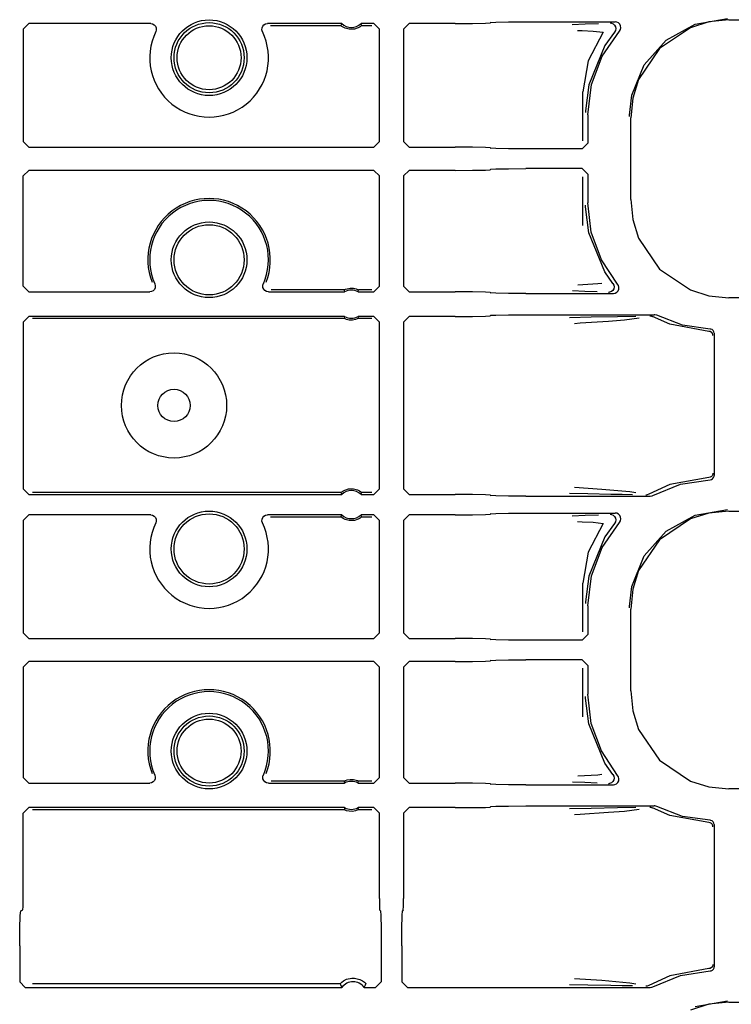
# Model space of a CAD drawing. Extents: x 15 to 59, y 8 to 130.
# Drawn here: x 51 to 53, y 90 to 93 of the extents above; entities that cross this region are included whole.
import ezdxf

# ---------------------------------------------------------------- set-up
doc = ezdxf.new("R2010")
doc.units = 0
doc.header["$MEASUREMENT"] = 0
doc.layers.add('TFR-TRI', color=7, linetype='CONTINUOUS')

msp = doc.modelspace()

# ---------------------------------------------------------------- linework, layer by layer
at = {"layer": 'TFR-TRI', "color": 113, "linetype": 'CONTINUOUS'}
for p, q in [((53.2646, 93.0098), (53.3804, 93.0297)), ((53.3852, 93.0248), (53.3142, 93.0175)), ((53.3852, 93.0248), (57.9539, 93.0248)), ((50.8699, 92.9913), (50.8899, 93.0113)), ((50.8699, 92.9913), (50.8699, 92.591)), ((51.3246, 93.0113), (50.8899, 93.0113)), ((51.3246, 93.0113), (51.3312, 93.0102)), ((51.3312, 93.0102), (51.3371, 93.0069)), ((51.3371, 93.0069), (51.3415, 93.0019)), ((51.3415, 93.0019), (51.3441, 92.9957)), ((51.3444, 92.989), (51.3425, 92.9825)), ((51.3441, 92.9957), (51.3444, 92.989)), ((51.7209, 92.989), (51.7213, 92.9957)), ((51.7228, 92.9825), (51.7209, 92.989)), ((51.7213, 92.9957), (51.7238, 93.0019)), ((51.7238, 93.0019), (51.7283, 93.0069)), ((51.7283, 93.0069), (51.7341, 93.0102)), ((51.7341, 93.0102), (51.7408, 93.0113)), ((52.0054, 93.0113), (51.7408, 93.0113)), ((51.7514, 93.0045), (52.0028, 93.0045)), ((52.0047, 93.0096), (52.0028, 93.0045)), ((52.0028, 93.0045), (52.0028, 93.0045)), ((52.0038, 93.0035), (52.0028, 93.0045)), ((52.0062, 93.0015), (52.0038, 93.0035)), ((52.0054, 93.0113), (52.0047, 93.0096)), ((52.0107, 92.9985), (52.0062, 93.0015)), ((52.018, 92.9948), (52.0107, 92.9985)), ((52.0325, 92.9909), (52.018, 92.9948)), ((52.0505, 92.9914), (52.0325, 92.9909)), ((52.0635, 92.9956), (52.0505, 92.9914)), ((52.0706, 92.9995), (52.0635, 92.9956)), ((52.0744, 93.0023), (52.0706, 92.9995)), ((52.1198, 93.0113), (52.0742, 93.0113)), ((52.0761, 93.0064), (52.0742, 93.0113)), ((52.0762, 93.0039), (52.0744, 93.0023)), ((52.0769, 93.0045), (52.0761, 93.0064)), ((52.0769, 93.0045), (52.0762, 93.0039)), ((52.0769, 93.0045), (52.113, 93.0045)), ((52.1198, 93.0113), (52.1398, 92.9913)), ((52.1398, 92.591), (52.1398, 92.9913)), ((52.2455, 93.0113), (52.2255, 92.9913)), ((52.2255, 92.9913), (52.2255, 92.591)), ((52.4098, 93.0113), (52.2455, 93.0113)), ((52.4098, 93.0113), (52.4717, 93.0116)), ((52.4717, 93.0116), (52.5173, 93.0124)), ((52.5173, 93.0124), (52.5348, 93.0135)), ((52.5366, 93.0153), (52.5348, 93.0135)), ((52.5366, 93.0153), (52.5541, 93.0163)), ((52.5541, 93.0163), (52.5997, 93.0171)), ((52.5997, 93.0171), (52.6616, 93.0174)), ((52.6616, 93.0174), (52.98, 93.0174)), ((52.8735, 93.0087), (52.8272, 93.007)), ((52.921, 93.0103), (52.8735, 93.0087)), ((52.962, 93.0135), (52.9632, 93.0134)), ((52.9632, 93.0134), (52.9667, 93.0129)), ((52.9667, 93.0129), (52.9728, 93.0103)), ((52.9728, 93.0103), (52.9778, 93.0058)), ((52.9778, 93.0058), (52.9809, 92.9998)), ((52.9854, 93.0167), (52.98, 93.0174)), ((52.982, 92.9932), (52.9808, 92.9866)), ((52.9809, 92.9998), (52.982, 92.9932)), ((52.9914, 93.0138), (52.9854, 93.0167)), ((52.9962, 93.0092), (52.9914, 93.0138)), ((52.995, 92.9842), (52.9986, 92.9899)), ((52.9992, 93.0032), (52.9962, 93.0092)), ((52.9986, 92.9899), (53, 92.9965)), ((53, 92.9965), (52.9992, 93.0032)), ((53.2479, 92.9967), (53.1379, 92.9224)), ((53.1619, 92.9528), (53.2646, 93.0098)), ((53.3142, 93.0175), (53.2479, 92.9967)), ((52.8457, 92.987), (52.8619, 92.9865)), ((52.8619, 92.9865), (52.9014, 92.9847)), ((52.9377, 92.9809), (52.8842, 92.8787)), ((52.9014, 92.9847), (52.9377, 92.9809)), ((52.9338, 92.8952), (52.995, 92.9842)), ((52.9774, 92.9808), (52.943, 92.9328)), ((52.9774, 92.9808), (52.9775, 92.9808)), ((52.9808, 92.9866), (52.9775, 92.9808)), ((52.943, 92.9328), (52.8856, 92.793)), ((53.1379, 92.9224), (53.0635, 92.8124)), ((53.0839, 92.8649), (53.1619, 92.9528)), ((52.8956, 92.7941), (52.9338, 92.8952)), ((52.8842, 92.8787), (52.8646, 92.7678)), ((53.0393, 92.7562), (53.0839, 92.8649)), ((52.8856, 92.793), (52.8747, 92.7008)), ((52.8827, 92.6868), (52.8956, 92.7941)), ((53.0635, 92.8124), (53.0427, 92.746)), ((52.8646, 92.5939), (52.8646, 92.7678)), ((53.0308, 92.6845), (53.0393, 92.7562)), ((53.0427, 92.746), (53.0355, 92.675)), ((52.8747, 92.7008), (52.8747, 92.6948)), ((52.8827, 92.6868), (52.8827, 92.5849)), ((53.0307, 92.6797), (53.0308, 92.6845)), ((53.0355, 92.3844), (53.0355, 92.675)), ((50.8899, 92.571), (50.8699, 92.591)), ((50.8899, 92.571), (52.1198, 92.571)), ((52.1398, 92.591), (52.1198, 92.571)), ((52.2255, 92.591), (52.2455, 92.571)), ((52.2455, 92.571), (52.4098, 92.571)), ((52.4717, 92.5707), (52.4098, 92.571)), ((52.5173, 92.5699), (52.4717, 92.5707)), ((52.5348, 92.5688), (52.5173, 92.5699)), ((52.5348, 92.5688), (52.5366, 92.567)), ((52.8627, 92.5649), (52.8827, 92.5849)), ((52.5541, 92.5659), (52.5366, 92.567)), ((52.5997, 92.5652), (52.5541, 92.5659)), ((52.6616, 92.5649), (52.5997, 92.5652)), ((52.8627, 92.5649), (52.6616, 92.5649)), ((50.8699, 92.4684), (50.8899, 92.4884)), ((50.8699, 92.0756), (50.8699, 92.4684)), ((52.1198, 92.4884), (50.8899, 92.4884)), ((52.1198, 92.4884), (52.1398, 92.4684)), ((52.1398, 92.0756), (52.1398, 92.4684)), ((52.2455, 92.4884), (52.2255, 92.4684)), ((52.2255, 92.4684), (52.2255, 92.0756)), ((52.4098, 92.4884), (52.2455, 92.4884)), ((52.4098, 92.4884), (52.4717, 92.4887)), ((52.4717, 92.4887), (52.5173, 92.4895)), ((52.5173, 92.4895), (52.5348, 92.4906)), ((52.5366, 92.4924), (52.5348, 92.4906)), ((52.5366, 92.4924), (52.5541, 92.4935)), ((52.5541, 92.4935), (52.5997, 92.4943)), ((52.5997, 92.4943), (52.6616, 92.4945)), ((52.8627, 92.4945), (52.6616, 92.4945)), ((52.8827, 92.4745), (52.8627, 92.4945)), ((52.8646, 92.2916), (52.8646, 92.4655)), ((52.8827, 92.4745), (52.8827, 92.3726)), ((52.8747, 92.3586), (52.8747, 92.3646)), ((52.8856, 92.2664), (52.8747, 92.3586)), ((52.8949, 92.2684), (52.8827, 92.3726)), ((53.0355, 92.3844), (53.0427, 92.3134)), ((53.0427, 92.3134), (53.0635, 92.247)), ((52.943, 92.1266), (52.8856, 92.2664)), ((52.9309, 92.1699), (52.8949, 92.2684)), ((53.0635, 92.247), (53.1379, 92.137)), ((52.9888, 92.0824), (52.9309, 92.1699)), ((52.9716, 92.0858), (52.943, 92.1266)), ((53.1379, 92.137), (53.2479, 92.0627)), ((51.3393, 92.0837), (51.341, 92.0772)), ((51.341, 92.0772), (51.3404, 92.0705)), ((51.7244, 92.0779), (51.726, 92.0837)), ((51.7248, 92.0712), (51.7244, 92.0779)), ((52.9183, 92.0837), (52.8464, 92.0799)), ((52.9326, 92.0858), (52.9183, 92.0837)), ((52.9717, 92.0858), (52.9716, 92.0858)), ((52.9717, 92.0858), (52.9749, 92.0799)), ((52.9749, 92.0799), (52.9759, 92.0733)), ((52.9915, 92.0783), (52.9888, 92.0824)), ((52.9934, 92.0718), (52.9915, 92.0783)), ((50.8899, 92.0556), (50.8699, 92.0756)), ((50.8899, 92.0556), (51.3211, 92.0556)), ((51.327, 92.0565), (51.3211, 92.0556)), ((51.333, 92.0596), (51.327, 92.0565)), ((51.3376, 92.0644), (51.333, 92.0596)), ((51.3404, 92.0705), (51.3376, 92.0644)), ((51.7273, 92.065), (51.7248, 92.0712)), ((51.7318, 92.06), (51.7273, 92.065)), ((51.7377, 92.0567), (51.7318, 92.06)), ((51.7443, 92.0556), (51.7377, 92.0567)), ((51.7443, 92.0556), (52.0157, 92.0556)), ((52.014, 92.0624), (51.7545, 92.0624)), ((52.014, 92.0624), (52.0144, 92.0627)), ((52.014, 92.0624), (52.0144, 92.0605)), ((52.0144, 92.0627), (52.0158, 92.0634)), ((52.0144, 92.0605), (52.0157, 92.0556)), ((52.0158, 92.0634), (52.0189, 92.0648)), ((52.0189, 92.0648), (52.0249, 92.0669)), ((52.0249, 92.0669), (52.0359, 92.0688)), ((52.0359, 92.0688), (52.0477, 92.0683)), ((52.0477, 92.0683), (52.0566, 92.0663)), ((52.0566, 92.0663), (52.0614, 92.0645)), ((52.0614, 92.0645), (52.0641, 92.0633)), ((52.064, 92.0556), (52.0644, 92.0573)), ((52.064, 92.0556), (52.1198, 92.0556)), ((52.0641, 92.0633), (52.0654, 92.0626)), ((52.0644, 92.0573), (52.0657, 92.0624)), ((52.0654, 92.0626), (52.0657, 92.0624)), ((52.113, 92.0624), (52.0657, 92.0624)), ((52.1398, 92.0756), (52.1198, 92.0556)), ((52.2255, 92.0756), (52.2455, 92.0556)), ((52.2455, 92.0556), (52.4098, 92.0556)), ((52.4717, 92.0553), (52.4098, 92.0556)), ((52.5173, 92.0545), (52.4717, 92.0553)), ((52.5348, 92.0535), (52.5173, 92.0545)), ((52.5348, 92.0535), (52.5366, 92.0516)), ((52.5541, 92.0506), (52.5366, 92.0516)), ((52.5997, 92.0498), (52.5541, 92.0506)), ((52.6616, 92.0495), (52.5997, 92.0498)), ((52.6616, 92.0495), (52.9735, 92.0495)), ((52.8279, 92.0599), (52.8715, 92.0583)), ((52.8715, 92.0583), (52.9156, 92.0566)), ((52.9572, 92.0535), (52.956, 92.0534)), ((52.9602, 92.0539), (52.9572, 92.0535)), ((52.9664, 92.0564), (52.9602, 92.0539)), ((52.9715, 92.0608), (52.9664, 92.0564)), ((52.9748, 92.0667), (52.9715, 92.0608)), ((52.9735, 92.0495), (52.9802, 92.0506)), ((52.9759, 92.0733), (52.9748, 92.0667)), ((52.9802, 92.0506), (52.9861, 92.0539)), ((52.9861, 92.0539), (52.9905, 92.0589)), ((52.9905, 92.0589), (52.9931, 92.0652)), ((52.9931, 92.0652), (52.9934, 92.0718)), ((53.2479, 92.0627), (53.3142, 92.0419)), ((53.3142, 92.0419), (53.3852, 92.0346)), ((57.7244, 92.0346), (53.3852, 92.0346)), ((52.5366, 91.972), (52.5348, 91.9702)), ((52.5366, 91.972), (52.5541, 91.9731)), ((52.5541, 91.9731), (52.5997, 91.9739)), ((52.5997, 91.9739), (52.6616, 91.9742)), ((52.6616, 91.9742), (53.1189, 91.9742)), ((53.1216, 91.974), (53.1189, 91.9742)), ((53.128, 91.972), (53.1216, 91.974)), ((53.2204, 91.9371), (53.128, 91.972)), ((50.8699, 91.9481), (50.8899, 91.9681)), ((50.8699, 91.9481), (50.8699, 91.3539)), ((52.0157, 91.9681), (50.8899, 91.9681)), ((50.9035, 91.9613), (52.014, 91.9613)), ((52.0152, 91.9663), (52.014, 91.9613)), ((52.0142, 91.9611), (52.014, 91.9613)), ((52.0155, 91.9604), (52.0142, 91.9611)), ((52.0157, 91.9681), (52.0152, 91.9663)), ((52.0182, 91.9591), (52.0155, 91.9604)), ((52.023, 91.9573), (52.0182, 91.9591)), ((52.0319, 91.9553), (52.023, 91.9573)), ((52.0438, 91.9549), (52.0319, 91.9553)), ((52.0547, 91.9568), (52.0438, 91.9549)), ((52.0608, 91.9589), (52.0547, 91.9568)), ((52.0639, 91.9603), (52.0608, 91.9589)), ((52.0652, 91.9609), (52.0639, 91.9603)), ((52.1198, 91.9681), (52.064, 91.9681)), ((52.0652, 91.9632), (52.064, 91.9681)), ((52.0657, 91.9613), (52.0652, 91.9632)), ((52.0657, 91.9613), (52.0652, 91.9609)), ((52.0657, 91.9613), (52.113, 91.9613)), ((52.1198, 91.9681), (52.1398, 91.9481)), ((52.1398, 91.3539), (52.1398, 91.9481)), ((52.2455, 91.9681), (52.2255, 91.9481)), ((52.2255, 91.9481), (52.2255, 91.3539)), ((52.4098, 91.9681), (52.2455, 91.9681)), ((52.4098, 91.9681), (52.4717, 91.9683)), ((52.4717, 91.9683), (52.5173, 91.9691)), ((52.5173, 91.9691), (52.5348, 91.9702)), ((52.8947, 91.9653), (52.8169, 91.9633)), ((52.8345, 91.9434), (52.8548, 91.9447)), ((52.8548, 91.9447), (52.9564, 91.9515)), ((52.9882, 91.967), (52.8947, 91.9653)), ((52.9564, 91.9515), (53.013, 91.956)), ((53.0539, 91.9681), (52.9882, 91.967)), ((53.013, 91.956), (53.065, 91.9627)), ((53.1033, 91.9702), (53.104, 91.9702)), ((53.104, 91.9702), (53.1064, 91.9699)), ((53.1064, 91.9699), (53.1127, 91.9678)), ((53.1127, 91.9678), (53.1127, 91.9678)), ((53.1754, 91.9402), (53.1127, 91.9678)), ((53.3139, 91.9148), (53.1754, 91.9402)), ((53.3181, 91.9231), (53.2204, 91.9371)), ((53.3186, 91.914), (53.3139, 91.9148)), ((53.321, 91.9228), (53.3181, 91.9231)), ((53.3233, 91.9113), (53.3186, 91.914)), ((53.3256, 91.9209), (53.321, 91.9228)), ((53.3253, 91.9091), (53.3233, 91.9113)), ((53.327, 91.9065), (53.3253, 91.9091)), ((53.3294, 91.9175), (53.3256, 91.9209)), ((53.3282, 91.9033), (53.327, 91.9065)), ((53.3286, 91.8998), (53.3282, 91.9033)), ((53.3318, 91.9131), (53.3294, 91.9175)), ((53.3327, 91.9081), (53.3318, 91.9131)), ((53.3327, 91.9081), (53.3327, 91.4013)), ((53.3139, 91.3946), (53.1754, 91.3692)), ((53.213, 91.3704), (53.3181, 91.3863)), ((53.3186, 91.3954), (53.3139, 91.3946)), ((53.3181, 91.3863), (53.3231, 91.3873)), ((53.3233, 91.3981), (53.3186, 91.3954)), ((53.3231, 91.3873), (53.3274, 91.3899)), ((53.3253, 91.4003), (53.3233, 91.3981)), ((53.327, 91.4029), (53.3253, 91.4003)), ((53.3282, 91.4061), (53.327, 91.4029)), ((53.3274, 91.3899), (53.3306, 91.3937)), ((53.3286, 91.4096), (53.3282, 91.4061)), ((53.3306, 91.3937), (53.3324, 91.3984)), ((53.3324, 91.3984), (53.3327, 91.4013)), ((50.8899, 91.3339), (50.8699, 91.3539)), ((52.0028, 91.3407), (50.9035, 91.3407)), ((52.0028, 91.3407), (52.0034, 91.3413)), ((52.0028, 91.3407), (52.0035, 91.3387)), ((52.0034, 91.3413), (52.0053, 91.3429)), ((52.0053, 91.3429), (52.0091, 91.3456)), ((52.0091, 91.3456), (52.0161, 91.3495)), ((52.0161, 91.3495), (52.0292, 91.3537)), ((52.0292, 91.3537), (52.0472, 91.3542)), ((52.0472, 91.3542), (52.0616, 91.3504)), ((52.0616, 91.3504), (52.0689, 91.3467)), ((52.0689, 91.3467), (52.0734, 91.3436)), ((52.0734, 91.3436), (52.0758, 91.3417)), ((52.0749, 91.3356), (52.0769, 91.3407)), ((52.0758, 91.3417), (52.0768, 91.3407)), ((52.0768, 91.3407), (52.0769, 91.3407)), ((52.113, 91.3407), (52.0769, 91.3407)), ((52.1398, 91.3539), (52.1198, 91.3339)), ((52.2255, 91.3539), (52.2455, 91.3339)), ((52.9324, 91.3519), (52.8351, 91.3586)), ((53.0323, 91.3432), (52.9324, 91.3519)), ((53.0536, 91.3396), (53.0323, 91.3432)), ((53.1754, 91.3692), (53.0998, 91.3344)), ((53.1146, 91.3303), (53.213, 91.3704)), ((50.8899, 91.3339), (52.0054, 91.3339)), ((52.0035, 91.3387), (52.0054, 91.3339)), ((52.0742, 91.3339), (52.0749, 91.3356)), ((52.0742, 91.3339), (52.1198, 91.3339)), ((52.2455, 91.3339), (52.4098, 91.3339)), ((52.4717, 91.3336), (52.4098, 91.3339)), ((52.5173, 91.3328), (52.4717, 91.3336)), ((52.5348, 91.3317), (52.5173, 91.3328)), ((52.5348, 91.3317), (52.5366, 91.3299)), ((52.5541, 91.3288), (52.5366, 91.3299)), ((52.5997, 91.328), (52.5541, 91.3288)), ((52.6616, 91.3278), (52.5997, 91.328)), ((52.6616, 91.3278), (53.1048, 91.3278)), ((52.8174, 91.3386), (52.8828, 91.3368)), ((52.8828, 91.3368), (52.9649, 91.3353)), ((52.9649, 91.3353), (53.0048, 91.3346)), ((53.0048, 91.3346), (53.042, 91.3339)), ((53.0906, 91.3317), (53.0898, 91.3317)), ((53.0935, 91.3321), (53.0906, 91.3317)), ((53.0998, 91.3344), (53.0935, 91.3321)), ((53.0998, 91.3344), (53.0998, 91.3344)), ((53.1048, 91.3278), (53.1115, 91.3289)), ((53.1115, 91.3289), (53.1146, 91.3303)), ((53.2646, 91.2598), (53.3804, 91.2797)), ((53.3852, 91.2748), (53.3142, 91.2675)), ((53.3852, 91.2748), (57.9539, 91.2748)), ((50.8699, 91.2413), (50.8899, 91.2613)), ((50.8699, 91.2413), (50.8699, 90.841)), ((51.3246, 91.2613), (50.8899, 91.2613)), ((51.3246, 91.2613), (51.3312, 91.2602)), ((51.3312, 91.2602), (51.3371, 91.2569)), ((51.3371, 91.2569), (51.3415, 91.2519)), ((51.3415, 91.2519), (51.3441, 91.2457)), ((51.3444, 91.239), (51.3425, 91.2325)), ((51.3441, 91.2457), (51.3444, 91.239)), ((51.7209, 91.239), (51.7213, 91.2457)), ((51.7228, 91.2325), (51.7209, 91.239)), ((51.7213, 91.2457), (51.7238, 91.2519)), ((51.7238, 91.2519), (51.7283, 91.2569)), ((51.7283, 91.2569), (51.7341, 91.2602)), ((51.7341, 91.2602), (51.7408, 91.2613)), ((52.0054, 91.2613), (51.7408, 91.2613)), ((51.7514, 91.2545), (52.0028, 91.2545)), ((52.0047, 91.2596), (52.0028, 91.2545)), ((52.0028, 91.2545), (52.0028, 91.2545)), ((52.0038, 91.2535), (52.0028, 91.2545)), ((52.0062, 91.2515), (52.0038, 91.2535)), ((52.0054, 91.2613), (52.0047, 91.2596)), ((52.0107, 91.2485), (52.0062, 91.2515)), ((52.018, 91.2448), (52.0107, 91.2485)), ((52.0325, 91.2409), (52.018, 91.2448)), ((52.0505, 91.2414), (52.0325, 91.2409)), ((52.0635, 91.2456), (52.0505, 91.2414)), ((52.0706, 91.2495), (52.0635, 91.2456)), ((52.0744, 91.2523), (52.0706, 91.2495)), ((52.0761, 91.2564), (52.0742, 91.2613)), ((52.1198, 91.2613), (52.0742, 91.2613)), ((52.0762, 91.2539), (52.0744, 91.2523)), ((52.0769, 91.2545), (52.0761, 91.2564)), ((52.0769, 91.2545), (52.0762, 91.2539)), ((52.0769, 91.2545), (52.113, 91.2545)), ((52.1198, 91.2613), (52.1398, 91.2413)), ((52.1398, 90.841), (52.1398, 91.2413)), ((52.2455, 91.2613), (52.2255, 91.2413)), ((52.2255, 91.2413), (52.2255, 90.841)), ((52.4098, 91.2613), (52.2455, 91.2613)), ((52.4098, 91.2613), (52.4717, 91.2616)), ((52.4717, 91.2616), (52.5173, 91.2624)), ((52.5173, 91.2624), (52.5348, 91.2635)), ((52.5366, 91.2653), (52.5348, 91.2635)), ((52.5366, 91.2653), (52.5541, 91.2663)), ((52.5541, 91.2663), (52.5997, 91.2671)), ((52.5997, 91.2671), (52.6616, 91.2674)), ((52.6616, 91.2674), (52.98, 91.2674)), ((52.8735, 91.2587), (52.8272, 91.257)), ((52.8457, 91.237), (52.8619, 91.2365)), ((52.8619, 91.2365), (52.9014, 91.2347)), ((52.921, 91.2603), (52.8735, 91.2587)), ((52.962, 91.2635), (52.9632, 91.2634)), ((52.9632, 91.2634), (52.9667, 91.2629)), ((52.9667, 91.2629), (52.9728, 91.2603)), ((52.9728, 91.2603), (52.9778, 91.2558)), ((52.9808, 91.2366), (52.9775, 91.2308)), ((52.9778, 91.2558), (52.9809, 91.2498)), ((52.9854, 91.2667), (52.98, 91.2674)), ((52.982, 91.2432), (52.9808, 91.2366)), ((52.9809, 91.2498), (52.982, 91.2432)), ((52.9914, 91.2638), (52.9854, 91.2667)), ((52.9962, 91.2592), (52.9914, 91.2638)), ((52.995, 91.2342), (52.9986, 91.2399)), ((52.9992, 91.2532), (52.9962, 91.2592)), ((52.9986, 91.2399), (53, 91.2465)), ((53, 91.2465), (52.9992, 91.2532)), ((53.2479, 91.2467), (53.1379, 91.1724)), ((53.1619, 91.2028), (53.2646, 91.2598)), ((53.3142, 91.2675), (53.2479, 91.2467)), ((52.9377, 91.2309), (52.8842, 91.1287)), ((52.9014, 91.2347), (52.9377, 91.2309)), ((52.9338, 91.1452), (52.995, 91.2342)), ((52.9774, 91.2308), (52.943, 91.1828)), ((52.9774, 91.2308), (52.9775, 91.2308)), ((53.0839, 91.1149), (53.1619, 91.2028)), ((52.943, 91.1828), (52.8856, 91.043)), ((53.1379, 91.1724), (53.0635, 91.0624)), ((52.8956, 91.0441), (52.9338, 91.1452)), ((52.8842, 91.1287), (52.8646, 91.0178)), ((53.0393, 91.0062), (53.0839, 91.1149)), ((53.0635, 91.0624), (53.0427, 90.996)), ((52.8856, 91.043), (52.8747, 90.9508)), ((52.8827, 90.9368), (52.8956, 91.0441)), ((52.8646, 90.8439), (52.8646, 91.0178)), ((53.0308, 90.9345), (53.0393, 91.0062)), ((53.0427, 90.996), (53.0355, 90.925)), ((52.8747, 90.9508), (52.8747, 90.9448)), ((52.8827, 90.9368), (52.8827, 90.8349)), ((53.0307, 90.9297), (53.0308, 90.9345)), ((53.0355, 90.6344), (53.0355, 90.925)), ((50.8899, 90.821), (50.8699, 90.841)), ((50.8899, 90.821), (52.1198, 90.821)), ((52.1398, 90.841), (52.1198, 90.821)), ((52.2255, 90.841), (52.2455, 90.821)), ((52.2455, 90.821), (52.4098, 90.821)), ((52.4717, 90.8207), (52.4098, 90.821)), ((52.5173, 90.8199), (52.4717, 90.8207)), ((52.5348, 90.8188), (52.5173, 90.8199)), ((52.5348, 90.8188), (52.5366, 90.817)), ((52.5541, 90.8159), (52.5366, 90.817)), ((52.5997, 90.8152), (52.5541, 90.8159)), ((52.6616, 90.8149), (52.5997, 90.8152)), ((52.8627, 90.8149), (52.6616, 90.8149)), ((52.8627, 90.8149), (52.8827, 90.8349)), ((52.5541, 90.7435), (52.5997, 90.7443)), ((52.5997, 90.7443), (52.6616, 90.7445)), ((52.8627, 90.7445), (52.6616, 90.7445)), ((52.8827, 90.7245), (52.8627, 90.7445)), ((50.8699, 90.7184), (50.8899, 90.7384)), ((50.8699, 90.7184), (50.8699, 90.3256)), ((52.1198, 90.7384), (50.8899, 90.7384)), ((52.1198, 90.7384), (52.1398, 90.7184)), ((52.1398, 90.3256), (52.1398, 90.7184)), ((52.2455, 90.7384), (52.2255, 90.7184)), ((52.2255, 90.7184), (52.2255, 90.3256)), ((52.4098, 90.7384), (52.2455, 90.7384)), ((52.4098, 90.7384), (52.4717, 90.7387)), ((52.4717, 90.7387), (52.5173, 90.7395)), ((52.5173, 90.7395), (52.5348, 90.7406)), ((52.5366, 90.7424), (52.5348, 90.7406)), ((52.5366, 90.7424), (52.5541, 90.7435)), ((52.8646, 90.5416), (52.8646, 90.7155)), ((52.8827, 90.7245), (52.8827, 90.6226)), ((52.8747, 90.6086), (52.8747, 90.6146)), ((52.8856, 90.5164), (52.8747, 90.6086)), ((52.8949, 90.5184), (52.8827, 90.6226)), ((53.0355, 90.6344), (53.0427, 90.5634)), ((53.0427, 90.5634), (53.0635, 90.497)), ((52.943, 90.3766), (52.8856, 90.5164)), ((52.9309, 90.4199), (52.8949, 90.5184)), ((53.0635, 90.497), (53.1379, 90.387)), ((52.9888, 90.3324), (52.9309, 90.4199)), ((52.9716, 90.3358), (52.943, 90.3766)), ((53.1379, 90.387), (53.2479, 90.3127)), ((50.8899, 90.3056), (50.8699, 90.3256)), ((51.3393, 90.3337), (51.341, 90.3272)), ((51.341, 90.3272), (51.3404, 90.3205)), ((51.7244, 90.3279), (51.726, 90.3337)), ((51.7248, 90.3212), (51.7244, 90.3279)), ((52.1398, 90.3256), (52.1198, 90.3056)), ((52.2255, 90.3256), (52.2455, 90.3056)), ((52.9183, 90.3337), (52.8464, 90.3299)), ((52.9326, 90.3358), (52.9183, 90.3337)), ((52.9717, 90.3358), (52.9716, 90.3358)), ((52.9717, 90.3358), (52.9749, 90.3299)), ((52.9759, 90.3233), (52.9748, 90.3167)), ((52.9749, 90.3299), (52.9759, 90.3233)), ((52.9919, 90.3273), (52.9888, 90.3324)), ((52.9935, 90.3208), (52.9919, 90.3273)), ((50.8899, 90.3056), (51.3211, 90.3056)), ((51.327, 90.3065), (51.3211, 90.3056)), ((51.333, 90.3096), (51.327, 90.3065)), ((51.3376, 90.3144), (51.333, 90.3096)), ((51.3404, 90.3205), (51.3376, 90.3144)), ((51.7273, 90.315), (51.7248, 90.3212)), ((51.7318, 90.31), (51.7273, 90.315)), ((51.7377, 90.3067), (51.7318, 90.31)), ((51.7443, 90.3056), (51.7377, 90.3067)), ((51.7443, 90.3056), (52.0157, 90.3056)), ((52.014, 90.3124), (51.7545, 90.3124)), ((52.014, 90.3124), (52.0144, 90.3127)), ((52.014, 90.3124), (52.0144, 90.3105)), ((52.0144, 90.3127), (52.0158, 90.3134)), ((52.0144, 90.3105), (52.0157, 90.3056)), ((52.0158, 90.3134), (52.0189, 90.3148)), ((52.0189, 90.3148), (52.0249, 90.3169)), ((52.0249, 90.3169), (52.0359, 90.3188)), ((52.0359, 90.3188), (52.0477, 90.3183)), ((52.0477, 90.3183), (52.0566, 90.3163)), ((52.0566, 90.3163), (52.0614, 90.3145)), ((52.0614, 90.3145), (52.0641, 90.3133)), ((52.064, 90.3056), (52.0644, 90.3073)), ((52.064, 90.3056), (52.1198, 90.3056)), ((52.0641, 90.3133), (52.0654, 90.3126)), ((52.0644, 90.3073), (52.0657, 90.3124)), ((52.0654, 90.3126), (52.0657, 90.3124)), ((52.113, 90.3124), (52.0657, 90.3124)), ((52.2455, 90.3056), (52.4098, 90.3056)), ((52.4717, 90.3053), (52.4098, 90.3056)), ((52.5173, 90.3045), (52.4717, 90.3053)), ((52.5348, 90.3035), (52.5173, 90.3045)), ((52.5348, 90.3035), (52.5366, 90.3016)), ((52.5541, 90.3006), (52.5366, 90.3016)), ((52.5997, 90.2998), (52.5541, 90.3006)), ((52.6616, 90.2995), (52.5997, 90.2998)), ((52.6616, 90.2995), (52.9735, 90.2995)), ((52.8279, 90.3099), (52.8715, 90.3083)), ((52.8715, 90.3083), (52.9156, 90.3066)), ((52.9572, 90.3035), (52.956, 90.3034)), ((52.9602, 90.3039), (52.9572, 90.3035)), ((52.9664, 90.3064), (52.9602, 90.3039)), ((52.9715, 90.3108), (52.9664, 90.3064)), ((52.9748, 90.3167), (52.9715, 90.3108)), ((52.9735, 90.2995), (52.9792, 90.3003)), ((52.9792, 90.3003), (52.9852, 90.3033)), ((52.9852, 90.3033), (52.99, 90.3081)), ((52.99, 90.3081), (52.9928, 90.3141)), ((52.9928, 90.3141), (52.9935, 90.3208)), ((53.2479, 90.3127), (53.3142, 90.2919)), ((53.3142, 90.2919), (53.3852, 90.2846)), ((57.7244, 90.2846), (53.3852, 90.2846)), ((50.8699, 90.1981), (50.8899, 90.2181)), ((52.0157, 90.2181), (50.8899, 90.2181)), ((52.0157, 90.2181), (52.0152, 90.2163)), ((52.1198, 90.2181), (52.064, 90.2181)), ((52.0652, 90.2132), (52.064, 90.2181)), ((52.1198, 90.2181), (52.1398, 90.1981)), ((52.2455, 90.2181), (52.2255, 90.1981)), ((52.4098, 90.2181), (52.2455, 90.2181)), ((52.4098, 90.2181), (52.4717, 90.2183)), ((52.4717, 90.2183), (52.5173, 90.2191)), ((52.5173, 90.2191), (52.5348, 90.2202)), ((52.5366, 90.222), (52.5348, 90.2202)), ((52.5366, 90.222), (52.5541, 90.2231)), ((52.5541, 90.2231), (52.5997, 90.2239)), ((52.5997, 90.2239), (52.6616, 90.2242)), ((52.6616, 90.2242), (53.1189, 90.2242)), ((53.0539, 90.2181), (52.9882, 90.217)), ((53.1033, 90.2202), (53.104, 90.2202)), ((53.104, 90.2202), (53.1064, 90.2199)), ((53.1064, 90.2199), (53.1127, 90.2178)), ((53.1754, 90.1902), (53.1127, 90.2178)), ((53.1127, 90.2178), (53.1127, 90.2178)), ((53.1216, 90.224), (53.1189, 90.2242)), ((53.128, 90.222), (53.1216, 90.224)), ((53.2204, 90.1871), (53.128, 90.222)), ((50.8699, 89.894), (50.8699, 90.1981)), ((50.9035, 90.2113), (52.014, 90.2113)), ((52.0152, 90.2163), (52.014, 90.2113)), ((52.0142, 90.2111), (52.014, 90.2113)), ((52.0155, 90.2104), (52.0142, 90.2111)), ((52.0182, 90.2091), (52.0155, 90.2104)), ((52.023, 90.2073), (52.0182, 90.2091)), ((52.0319, 90.2053), (52.023, 90.2073)), ((52.0438, 90.2049), (52.0319, 90.2053)), ((52.0547, 90.2068), (52.0438, 90.2049)), ((52.0608, 90.2089), (52.0547, 90.2068)), ((52.0639, 90.2103), (52.0608, 90.2089)), ((52.0652, 90.2109), (52.0639, 90.2103)), ((52.0657, 90.2113), (52.0652, 90.2132)), ((52.0657, 90.2113), (52.0652, 90.2109)), ((52.0657, 90.2113), (52.113, 90.2113)), ((52.1398, 89.894), (52.1398, 90.1981)), ((52.2255, 90.1981), (52.2255, 89.894)), ((52.8947, 90.2153), (52.8169, 90.2133)), ((52.8345, 90.1934), (52.8548, 90.1947)), ((52.8548, 90.1947), (52.9564, 90.2015)), ((52.9882, 90.217), (52.8947, 90.2153)), ((52.9564, 90.2015), (53.013, 90.206)), ((53.013, 90.206), (53.065, 90.2127)), ((53.3139, 90.1648), (53.1754, 90.1902)), ((53.3181, 90.1731), (53.2204, 90.1871)), ((53.3186, 90.164), (53.3139, 90.1648)), ((53.321, 90.1728), (53.3181, 90.1731)), ((53.3233, 90.1613), (53.3186, 90.164)), ((53.3256, 90.1709), (53.321, 90.1728)), ((53.3253, 90.1591), (53.3233, 90.1613)), ((53.327, 90.1565), (53.3253, 90.1591)), ((53.3294, 90.1675), (53.3256, 90.1709)), ((53.3282, 90.1533), (53.327, 90.1565)), ((53.3286, 90.1498), (53.3282, 90.1533)), ((53.3318, 90.1631), (53.3294, 90.1675)), ((53.3327, 90.1581), (53.3318, 90.1631)), ((53.3327, 90.1581), (53.3327, 89.6513)), ((50.8695, 89.866), (50.8699, 89.894)), ((52.1398, 89.894), (52.14, 89.866)), ((52.2253, 89.866), (52.2255, 89.894)), ((50.8582, 89.7876), (50.8598, 89.8333)), ((50.8598, 89.8333), (50.862, 89.8507)), ((50.862, 89.8507), (50.8685, 89.854)), ((50.8685, 89.854), (50.8695, 89.866)), ((52.14, 89.866), (52.1405, 89.854)), ((52.1438, 89.8507), (52.1405, 89.854)), ((52.1438, 89.8507), (52.1449, 89.8333)), ((52.1449, 89.8333), (52.1456, 89.7876)), ((52.2197, 89.7876), (52.2205, 89.8333)), ((52.2205, 89.8333), (52.2215, 89.8507)), ((52.2248, 89.854), (52.2215, 89.8507)), ((52.2248, 89.854), (52.2253, 89.866)), ((50.8577, 89.7258), (50.8582, 89.7876)), ((52.1456, 89.7876), (52.1459, 89.7258)), ((52.2194, 89.7258), (52.2197, 89.7876)), ((50.8577, 89.7258), (50.8577, 89.5977)), ((52.1459, 89.7258), (52.1459, 89.5977)), ((52.2194, 89.7258), (52.2194, 89.5977)), ((53.3286, 89.6596), (53.3282, 89.6561)), ((53.3139, 89.6446), (53.1754, 89.6192)), ((53.213, 89.6204), (53.3181, 89.6363)), ((53.3186, 89.6454), (53.3139, 89.6446)), ((53.3181, 89.6363), (53.3226, 89.6371)), ((53.3233, 89.6481), (53.3186, 89.6454)), ((53.3226, 89.6371), (53.327, 89.6395)), ((53.3253, 89.6503), (53.3233, 89.6481)), ((53.327, 89.6529), (53.3253, 89.6503)), ((53.3282, 89.6561), (53.327, 89.6529)), ((53.327, 89.6395), (53.3303, 89.6432)), ((53.3303, 89.6432), (53.3323, 89.6479)), ((53.3323, 89.6479), (53.3327, 89.6513)), ((50.8777, 89.5778), (50.8577, 89.5977)), ((52.0001, 89.5907), (50.9035, 89.5907)), ((52.0001, 89.5907), (52.0007, 89.5914)), ((52.0001, 89.5907), (52.001, 89.5885)), ((52.0007, 89.5914), (52.0025, 89.5933)), ((52.001, 89.5885), (52.005, 89.5799)), ((52.0025, 89.5933), (52.0054, 89.596)), ((52.0054, 89.596), (52.0114, 89.6006)), ((52.0114, 89.6006), (52.0228, 89.6065)), ((52.0228, 89.6065), (52.0411, 89.6107)), ((52.0411, 89.6107), (52.0507, 89.6107)), ((52.0507, 89.6107), (52.0703, 89.6059)), ((52.0703, 89.6059), (52.08, 89.6008)), ((52.08, 89.6008), (52.0862, 89.5963)), ((52.0862, 89.5963), (52.0896, 89.5932)), ((52.0867, 89.5795), (52.0899, 89.5863)), ((52.0896, 89.5932), (52.0915, 89.5911)), ((52.0899, 89.5863), (52.0918, 89.5907)), ((52.0915, 89.5911), (52.0918, 89.5907)), ((52.1459, 89.5977), (52.1259, 89.5778)), ((52.2194, 89.5977), (52.2394, 89.5778)), ((52.8174, 89.5886), (52.8828, 89.5868)), ((52.9324, 89.6019), (52.8351, 89.6086)), ((52.8828, 89.5868), (52.9649, 89.5853)), ((53.0323, 89.5932), (52.9324, 89.6019)), ((53.0536, 89.5896), (53.0323, 89.5932)), ((53.1754, 89.6192), (53.0998, 89.5844)), ((53.1146, 89.5803), (53.213, 89.6204)), ((50.8777, 89.5778), (52.0061, 89.5778)), ((52.005, 89.5799), (52.0061, 89.5778)), ((52.0858, 89.5778), (52.0867, 89.5795)), ((52.0858, 89.5778), (52.1259, 89.5778)), ((52.2394, 89.5778), (53.1048, 89.5778)), ((52.9649, 89.5853), (53.0048, 89.5846)), ((53.0048, 89.5846), (53.042, 89.5839)), ((53.0906, 89.5817), (53.0898, 89.5817)), ((53.0935, 89.5821), (53.0906, 89.5817)), ((53.0998, 89.5844), (53.0935, 89.5821)), ((53.0998, 89.5844), (53.0998, 89.5844)), ((53.1048, 89.5778), (53.1108, 89.5786)), ((53.1108, 89.5786), (53.1146, 89.5803)), ((53.3142, 89.5175), (53.2479, 89.4967)), ((53.2646, 89.5098), (53.3804, 89.5297)), ((53.3852, 89.5248), (53.3142, 89.5175)), ((53.3852, 89.5248), (57.9539, 89.5248))]:
    msp.add_line(p, q, dxfattribs=at)
for centre, radius in [((51.5327, 92.8897), 0.1348), ((51.5327, 92.8897), 0.125), ((51.5327, 92.8897), 0.114), ((51.5327, 92.1697), 0.1348), ((51.5327, 92.1697), 0.125), ((51.5327, 91.1397), 0.1348), ((51.5327, 91.1397), 0.125), ((51.5327, 90.4197), 0.1348), ((51.5327, 90.4197), 0.125), ((51.5327, 90.4197), 0.114)]:
    msp.add_circle(centre, radius, dxfattribs=at)
at = {"layer": 'TFR-TRI', "color": 11, "linetype": 'CONTINUOUS'}
for radius in [0.1875, 0.0575]:
    msp.add_circle((51.4077, 91.651), radius, dxfattribs=at)
at = {"layer": 'TFR-TRI', "color": 113, "linetype": 'CONTINUOUS'}
for centre, radius, start, end in [((52.0398, 93.0476), 0.05, 226.5062, 313.4938), ((51.5327, 92.8897), 0.2116, 153.9753, 26.0247), ((51.5327, 92.1697), 0.2184, 338.5231, 201.4769), ((51.5327, 92.1697), 0.2116, 336.0263, 203.9737), ((52.0398, 92.0118), 0.05, 61.0982, 118.9018), ((52.0398, 92.0118), 0.05, 241.0982, 298.9018), ((52.0398, 91.2976), 0.05, 46.5062, 133.4938), ((52.0398, 91.2976), 0.05, 226.5062, 313.4938), ((51.5327, 91.1397), 0.2116, 153.9753, 26.0247), ((51.5327, 90.4197), 0.2184, 338.5231, 201.4769), ((51.5327, 90.4197), 0.2116, 336.0263, 203.9737), ((52.0398, 90.2618), 0.05, 61.0982, 118.9018), ((52.0398, 90.2618), 0.05, 241.0982, 298.9018), ((52.0459, 89.5476), 0.05, 37.104, 142.896)]:
    msp.add_arc(centre, radius, start, end, dxfattribs=at)

doc.saveas('drawing.dxf')
